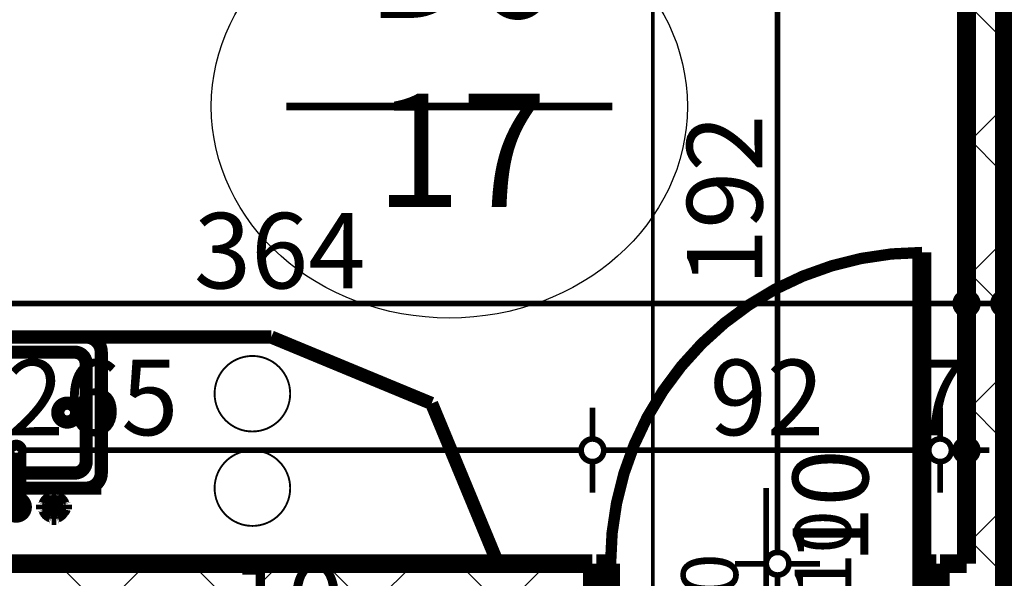
# Model space of a CAD drawing. Extents: x 77007 to 96231, y 86222 to 97631.
# Drawn here: x 82356 to 82617, y 91119 to 91266 of the extents above; entities that cross this region are included whole.
import ezdxf
from ezdxf.enums import TextEntityAlignment as Align

# ---------------------------------------------------------------- set-up
doc = ezdxf.new("R2010")
doc.units = 0
doc.header["$MEASUREMENT"] = 0
doc.linetypes.add('Double Dashed copy', pattern=[226.66666666666663, 100, -50, 26.66666666666664, -50])
for name, color, linetype in [('0help', 7, 'Continuous'), ('KOTI-ext', 7, 'Continuous'), ('N stai', 7, 'Continuous'), ('wall-ext', 7, 'Continuous')]:
    doc.layers.add(name, color=color, linetype=linetype)
doc.styles.add('GENERATED_STYLE_1', font='TIMES.TTF')
doc.dimstyles.new('Dimstyle_7072E', dxfattribs={"dimtxt": 20, "dimasz": 11.4, "dimexe": 0.18, "dimexo": 0, "dimgap": 0.09, "dimtad": 1, "dimdec": 0, "dimzin": 0, "dimdsep": 46, "dimtxsty": 'GENERATED_STYLE_1', "dimblk": 'ARROWHEAD_1', "dimblk1": 'ARROWHEAD_1', "dimblk2": 'ARROWHEAD_1', "dimcen": 0.09, "dimclrd": 11, "dimclre": 11, "dimclrt": 11, "dimazin": 0, "dimtfac": 1, "dimtdec": 4, "dimtmove": 0, "dimatfit": 0, "dimfxl": 0, "dimtolj": 1, "dimtzin": 0, "dimarcsym": 0})
pattern_1 = [(45, (0, 0), (-17.67766952966369, 17.67766952966369), []), (135, (0, 0), (17.67766952966369, 17.67766952966369), [])]

# ---------------------------------------------------------------- blocks, each defined once
blk = doc.blocks.new('D1_Metal_443')
at = {"color": 0, "linetype": 'Continuous', "const_width": 3.00000011920929}
blk.add_lwpolyline([(41.20000000000001, 82.4, 0.414213562373095), (-41.2, 1.009075635549639e-14)], format="xyb", dxfattribs=at)
at = {"color": 0, "linetype": 'Continuous', "const_width": 5}
for points in [[(41.2, 0), (41.2, 82.4)], [(-41.2, 0), (-45, 0)], [(-45, 0), (-45, -10)], [(-41.2, -10), (-41.2, 0)], [(45, 0), (41.2, 0)], [(41.2, 0), (41.2, -10)], [(45, -10), (45, 0)], [(-45, -10), (-41.2, -10)], [(41.2, -10), (45, -10)]]:
    blk.add_lwpolyline(points, dxfattribs=at)
blk = doc.blocks.new('Window-Door_Marker_-_70_18904')
at = {"color": 11, "linetype": 'Continuous', "const_width": 1.5}
blk.add_lwpolyline([(-3.673819061467132e-15, -30), (2.449212707644755e-15, 20)], dxfattribs=at)
blk.add_lwpolyline([(-20.00000000000001, -50, 1), (20, -50, 1)], format="xyb", close=True, dxfattribs=at)
at = {"color": 11, "style": 'GENERATED_STYLE_1'}
for tag, p in [('AC_WIDO_A_SIZE', (-7.500000000000005, -20)), ('AC_WIDO_B_SIZE', (22.5, -20.00000000000001))]:
    blk.add_attdef(tag, p, '', height=15, rotation=89.99999999999999, dxfattribs=at)
blk.add_attdef('AC_MarkerText_1', (-5.625000000000007, -57.50000000000001), '', height=15, dxfattribs=at)
blk = doc.blocks.new('WALL_1029', base_point=(82234.66016771467, 91112.40164942555))
at = {"layer": 'wall-ext'}
h = blk.add_hatch(dxfattribs=at)
h.set_pattern_fill('CONCRETE BLOCK', scale=25, angle=45, style=0, pattern_type=0)
h.set_pattern_definition(pattern_1)
h.paths.add_polyline_path([(82242.66016771467, 91122.40164942556), (82242.66016771467, 91112.40164942555), (82507.66033254609, 91112.40164942555), (82507.66033254609, 91122.40164942556)], flags=0)
h = blk.add_hatch(dxfattribs=at)
h.set_pattern_fill('CONCRETE BLOCK', scale=25, angle=45, style=0, pattern_type=0)
h.set_pattern_definition(pattern_1)
h.paths.add_polyline_path([(82599.66033254607, 91122.40164942556), (82599.66033254607, 91112.40164942555), (82606.66016762795, 91112.40164942555), (82606.66016762795, 91122.40164942556)], flags=0)
at = {"layer": 'wall-ext', "color": 7, "linetype": 'Continuous', "const_width": 5}
for points in [[(82507.66033254609, 91122.40164942556), (82242.66016771467, 91122.40164942556)], [(82507.66033254609, 91112.40164942555), (82507.66033254609, 91122.40164942556)], [(82599.66033254607, 91112.40164942555), (82599.66033254607, 91122.40164942556)], [(82606.66016762795, 91122.40164942556), (82599.66033254607, 91122.40164942556)]]:
    blk.add_lwpolyline(points, dxfattribs=at)
at = {"layer": 'wall-ext', "color": 133}
blk.add_blockref('D1_Metal_443', (82553.66033254609, 91122.40164942556), dxfattribs=at)
blk.add_blockref('Window-Door_Marker_-_70_18904', (82553.66033254609, 91122.40164942556), dxfattribs=at).add_auto_attribs({'AC_MarkerText_1': '2', 'AC_WIDO_A_SIZE': '90', 'AC_WIDO_B_SIZE': '210'})
blk = doc.blocks.new('WALL_1151', base_point=(82606.66016762795, 91304.4004367501))
at = {"layer": 'wall-ext'}
h = blk.add_hatch(dxfattribs=at)
h.set_pattern_fill('CONCRETE BLOCK', scale=25, angle=45, style=0, pattern_type=0)
h.set_pattern_definition(pattern_1)
h.paths.add_polyline_path([(82616.66016762795, 91304.4004367501), (82606.66016762795, 91314.4004367501), (82606.66016762795, 91047.40530698822), (82616.66016762795, 91047.40530698822)], flags=0)
at = {"layer": 'wall-ext', "color": 7, "linetype": 'Continuous', "const_width": 5}
for points in [[(82606.66016762795, 91314.4004367501), (82606.66016762795, 91122.40164942556)], [(82616.66016762795, 91047.40530698822), (82616.66016762795, 91304.4004367501)]]:
    blk.add_lwpolyline(points, dxfattribs=at)
blk = doc.blocks.new('Cab_Base-MultiDrawer_1386')
at = {"layer": '0help', "color": 0, "linetype": 'ByBlock', "const_width": 3.499999940395355}
for points in [[(0, 60), (120.0000000000045, 60)], [(0, 0), (120.0000000000045, 0)]]:
    blk.add_lwpolyline(points, dxfattribs=at)
blk = doc.blocks.new('Cab_Base_End_1387')
at = {"layer": '0help', "color": 0, "linetype": 'ByBlock', "const_width": 3.499999940395355}
for points in [[(42.42640687119285, 17.57359312880715), (60, 60)], [(0, 0), (42.42640687119285, 17.57359312880715)]]:
    blk.add_lwpolyline(points, dxfattribs=at)
blk = doc.blocks.new('Cab_Belfast_Sink_1D_926')
at = {"layer": '0help', "color": 0, "linetype": 'ByBlock', "const_width": 3.499999940395355}
for points in [[(45, 60), (0, 60)], [(13.12, 48), (11.88, 48)], [(11.9024072106, 47.64620193824999), (11.88, 48)], [(13.09759278942, 47.64620193824999), (13.12, 48)], [(31.88, 48), (33.12, 48)], [(31.90240721058, 47.64620193824999), (31.88, 48)], [(33.0975927894, 47.64620193824999), (33.12, 48)], [(9.5, 44.38), (9.5, 45.62)], [(9.853798061700001, 45.597592789423), (9.5, 45.62)], [(9.853798061700001, 44.356587955583), (9.853798061700001, 45.643412044417)], [(10.3462019383, 45.643412044417), (10.3462019383, 44.356587955583)], [(11.8050078562, 45.474016169107), (10.3462019383, 45.566407210577)], [(11.6449496417, 47.34923155196), (11.658529629, 47.35162607013)], [(11.6650768448, 47.48550503583), (11.65, 47.40000000000001)], [(11.65, 47.40000000000001), (11.6650768448, 47.31449496417)], [(11.6629134099, 45.147600951017), (11.7638784068, 45.425)], [(11.7084888892, 47.56069690242), (11.6650768448, 47.48550503583)], [(11.6650768448, 47.31449496417), (11.7084888892, 47.23930309758)], [(11.775, 47.61650635095), (11.7084888892, 47.56069690242)], [(11.7084888892, 47.23930309758), (11.775, 47.18349364905)], [(11.7638784068, 45.425), (11.9536305318, 45.651137776651)], [(11.8565879556, 47.64620193824999), (11.775, 47.61650635095)], [(11.775, 47.18349364905), (11.8565879556, 47.15379806175)], [(13.14341204442, 47.64620193824999), (11.8565879556, 47.64620193824999)], [(11.8565879556, 47.15379806175), (13.14341204442, 47.15379806175)], [(12.0261109888, 45.692984388007), (11.9335927894, 47.15379806175)], [(11.9536305318, 45.651137776651), (12.2092828782, 45.798738727668)], [(12.2092828782, 45.798738727668), (12.5, 45.85)], [(12.5, 45.85), (12.79071712183, 45.798738727668)], [(12.79071712183, 45.798738727668), (13.04636946823, 45.651137776651)], [(12.97388901124, 45.692984388007), (13.06640721058, 47.15379806175)], [(13.04636946823, 45.651137776651), (13.23612159322, 45.425)], [(13.14341204442, 47.64620193824999), (13.225, 47.61650635095)], [(13.225, 47.18349364905), (13.14341204442, 47.15379806175)], [(13.1949921438, 45.474016169107), (14.65379806175, 45.566407210577)], [(13.225, 47.61650635095), (13.29151111078, 47.56069690242)], [(13.29151111078, 47.23930309758), (13.225, 47.18349364905)], [(13.23612159322, 45.425), (13.33708659006, 45.147600951017)], [(13.29151111078, 47.56069690242), (13.3349231552, 47.48550503583)], [(13.3349231552, 47.31449496417), (13.29151111078, 47.23930309758)], [(13.3349231552, 47.48550503583), (13.35, 47.40000000000001)], [(13.35, 47.40000000000001), (13.3349231552, 47.31449496417)], [(13.341470371, 47.35162607013), (13.35505035831, 47.34923155196)], [(14.68349364905, 45.725), (14.65379806175, 45.643412044417)], [(14.65379806175, 44.356587955583), (14.65379806175, 45.643412044417)], [(14.73930309758, 45.79151111078), (14.68349364905, 45.725)], [(14.81449496417, 45.834923155196), (14.73930309758, 45.79151111078)], [(14.9, 45.85), (14.81449496417, 45.834923155196)], [(14.98550503583, 45.834923155196), (14.9, 45.85)], [(15.06069690242, 45.79151111078), (14.98550503583, 45.834923155196)], [(15.11650635095, 45.725), (15.06069690242, 45.79151111078)], [(15.14620193825, 45.643412044417), (15.11650635095, 45.725)], [(15.14620193825, 45.643412044417), (15.14620193825, 44.356587955583)], [(15.14620193825, 45.597592789423), (15.5, 45.62)], [(15.5, 45.62), (15.5, 44.38)], [(21.720577136594, 45.45), (21.613673022289, 45.1562833599)], [(21.613673022289, 45.1562833599), (21.613673022289, 30.5983726372)], [(21.921491151282, 45.689439998807), (21.720577136594, 45.45)], [(22.192181871007, 45.845723358707), (21.921491151282, 45.689439998807)], [(22.5, 45.9), (22.192181871007, 45.845723358707)], [(22.807818128993, 45.845723358707), (22.5, 45.9)], [(23.078508848718, 45.689439998807), (22.807818128993, 45.845723358707)], [(23.279422863406, 45.45), (23.078508848718, 45.689439998807)], [(23.386326977711, 45.1562833599), (23.279422863406, 45.45)], [(23.386326977711, 30.5983726372), (23.386326977711, 45.1562833599)], [(29.5, 45.62), (29.5, 44.38)], [(29.85379806175, 45.597592789423), (29.5, 45.62)], [(29.85379806175, 45.643412044417), (29.88349364905, 45.725)], [(29.85379806175, 45.643412044417), (29.85379806175, 44.356587955583)], [(29.88349364905, 45.725), (29.93930309758, 45.79151111078)], [(29.93930309758, 45.79151111078), (30.01449496417, 45.834923155196)], [(30.01449496417, 45.834923155196), (30.1, 45.85)], [(30.1, 45.85), (30.18550503583, 45.834923155196)], [(30.18550503583, 45.834923155196), (30.26069690242, 45.79151111078)], [(30.26069690242, 45.79151111078), (30.31650635095, 45.725)], [(30.31650635095, 45.725), (30.34620193825, 45.643412044417)], [(30.34620193825, 44.356587955583), (30.34620193825, 45.643412044417)], [(31.8050078562, 45.474016169107), (30.34620193825, 45.566407210577)], [(31.658529629, 47.35162607013), (31.64494964169, 47.34923155196)], [(31.6650768448, 47.48550503583), (31.65, 47.40000000000001)], [(31.65, 47.40000000000001), (31.6650768448, 47.31449496417)], [(31.76387840678, 45.425), (31.66291340994, 45.147600951017)], [(31.70848888922, 47.56069690242), (31.6650768448, 47.48550503583)], [(31.6650768448, 47.31449496417), (31.70848888922, 47.23930309758)], [(31.775, 47.61650635095), (31.70848888922, 47.56069690242)], [(31.70848888922, 47.23930309758), (31.775, 47.18349364905)], [(31.95363053177, 45.651137776651), (31.76387840678, 45.425)], [(31.85658795558, 47.64620193824999), (31.775, 47.61650635095)], [(31.775, 47.18349364905), (31.85658795558, 47.15379806175)], [(31.85658795558, 47.64620193824999), (33.1434120444, 47.64620193824999)], [(33.1434120444, 47.15379806175), (31.85658795558, 47.15379806175)], [(32.02611098876, 45.692984388007), (31.93359278942, 47.15379806175)], [(32.20928287817, 45.798738727668), (31.95363053177, 45.651137776651)], [(32.5, 45.85), (32.20928287817, 45.798738727668)], [(32.7907171218, 45.798738727668), (32.5, 45.85)], [(33.0463694682, 45.651137776651), (32.7907171218, 45.798738727668)], [(32.97388901119999, 45.692984388007), (33.0664072106, 47.15379806175)], [(33.2361215932, 45.425), (33.0463694682, 45.651137776651)], [(33.1434120444, 47.64620193824999), (33.225, 47.61650635095)], [(33.225, 47.18349364905), (33.1434120444, 47.15379806175)], [(33.1949921438, 45.474016169107), (34.6537980617, 45.566407210577)], [(33.225, 47.61650635095), (33.29151111079999, 47.56069690242)], [(33.29151111079999, 47.23930309758), (33.225, 47.18349364905)], [(33.3370865901, 45.147600951017), (33.2361215932, 45.425)], [(33.29151111079999, 47.56069690242), (33.3349231552, 47.48550503583)], [(33.3349231552, 47.31449496417), (33.29151111079999, 47.23930309758)], [(33.3349231552, 47.48550503583), (33.35, 47.40000000000001)], [(33.35, 47.40000000000001), (33.3349231552, 47.31449496417)], [(33.3550503583, 47.34923155196), (33.341470371, 47.35162607013)], [(34.6834936491, 45.725), (34.6537980617, 45.643412044417)], [(34.6537980617, 45.643412044417), (34.6537980617, 44.356587955583)], [(34.7393030976, 45.79151111078), (34.6834936491, 45.725)], [(34.8144949642, 45.834923155196), (34.7393030976, 45.79151111078)], [(34.9, 45.85), (34.8144949642, 45.834923155196)], [(34.9855050358, 45.834923155196), (34.9, 45.85)], [(35.0606969024, 45.79151111078), (34.9855050358, 45.834923155196)], [(35.1165063509, 45.725), (35.0606969024, 45.79151111078)], [(35.1462019383, 45.643412044417), (35.1165063509, 45.725)], [(35.1462019383, 44.356587955583), (35.1462019383, 45.643412044417)], [(35.1462019383, 45.597592789423), (35.5, 45.62)], [(35.5, 44.38), (35.5, 45.62)], [(9.853798061700001, 44.402407210577), (9.5, 44.38)], [(9.853798061700001, 44.356587955583), (9.8834936491, 44.27500000000001)], [(9.8834936491, 44.27500000000001), (9.9393030976, 44.20848888922)], [(9.9393030976, 44.20848888922), (10.0144949642, 44.165076844804)], [(10.0144949642, 44.165076844804), (10.1, 44.15)], [(10.1, 44.15), (10.1855050358, 44.165076844804)], [(10.1855050358, 44.165076844804), (10.2606969024, 44.20848888922)], [(10.2606969024, 44.20848888922), (10.3165063509, 44.27500000000001)], [(10.3165063509, 44.27500000000001), (10.3462019383, 44.356587955583)], [(11.8050078562, 44.525983830893), (10.3462019383, 44.433592789423)], [(11.658529629, 42.64837392987), (11.6449496417, 42.65076844804)], [(11.65, 42.6), (11.6650768448, 42.68550503583)], [(11.6650768448, 42.51449496417), (11.65, 42.6)], [(11.6629134099, 44.852399048983), (11.6629134099, 45.147600951017)], [(11.7638784068, 44.575), (11.6629134099, 44.852399048983)], [(11.6650768448, 42.68550503583), (11.7084888892, 42.76069690242)], [(11.7084888892, 42.76069690242), (11.775, 42.81650635095)], [(11.9536305318, 44.348862223349), (11.7638784068, 44.575)], [(11.775, 42.81650635095), (11.8565879556, 42.84620193825)], [(13.14341204442, 42.84620193825), (11.8565879556, 42.84620193825)], [(12.0261109888, 44.307015611993), (11.9335927894, 42.84620193825)], [(12.2092828782, 44.201261272332), (11.9536305318, 44.348862223349)], [(12.5, 44.15), (12.2092828782, 44.201261272332)], [(12.79071712183, 44.201261272332), (12.5, 44.15)], [(13.04636946823, 44.348862223349), (12.79071712183, 44.201261272332)], [(12.97388901124, 44.307015611993), (13.06640721058, 42.84620193825)], [(13.23612159322, 44.575), (13.04636946823, 44.348862223349)], [(13.225, 42.81650635095), (13.14341204442, 42.84620193825)], [(13.1949921438, 44.525983830893), (14.65379806175, 44.433592789423)], [(13.29151111078, 42.76069690242), (13.225, 42.81650635095)], [(13.33708659006, 44.852399048983), (13.23612159322, 44.575)], [(13.3349231552, 42.68550503583), (13.29151111078, 42.76069690242)], [(13.35, 42.6), (13.3349231552, 42.68550503583)], [(13.3349231552, 42.51449496417), (13.35, 42.6)], [(13.33708659006, 45.147600951017), (13.33708659006, 44.852399048983)], [(13.35505035831, 42.65076844804), (13.341470371, 42.64837392987)], [(14.68349364905, 44.27500000000001), (14.65379806175, 44.356587955583)], [(14.73930309758, 44.20848888922), (14.68349364905, 44.27500000000001)], [(14.81449496417, 44.165076844804), (14.73930309758, 44.20848888922)], [(14.9, 44.15), (14.81449496417, 44.165076844804)], [(14.98550503583, 44.165076844804), (14.9, 44.15)], [(15.06069690242, 44.20848888922), (14.98550503583, 44.165076844804)], [(15.11650635095, 44.27500000000001), (15.06069690242, 44.20848888922)], [(15.14620193825, 44.356587955583), (15.11650635095, 44.27500000000001)], [(15.14620193825, 44.402407210577), (15.5, 44.38)], [(29.85379806175, 44.402407210577), (29.5, 44.38)], [(29.85379806175, 44.356587955583), (29.88349364905, 44.27500000000001)], [(29.88349364905, 44.27500000000001), (29.93930309758, 44.20848888922)], [(29.93930309758, 44.20848888922), (30.01449496417, 44.165076844804)], [(30.01449496417, 44.165076844804), (30.1, 44.15)], [(30.1, 44.15), (30.18550503583, 44.165076844804)], [(30.18550503583, 44.165076844804), (30.26069690242, 44.20848888922)], [(30.26069690242, 44.20848888922), (30.31650635095, 44.27500000000001)], [(30.31650635095, 44.27500000000001), (30.34620193825, 44.356587955583)], [(31.8050078562, 44.525983830893), (30.34620193825, 44.433592789423)], [(31.64494964169, 42.65076844804), (31.658529629, 42.64837392987)], [(31.65, 42.6), (31.6650768448, 42.68550503583)], [(31.6650768448, 42.51449496417), (31.65, 42.6)], [(31.66291340994, 45.147600951017), (31.66291340994, 44.852399048983)], [(31.66291340994, 44.852399048983), (31.76387840678, 44.575)], [(31.6650768448, 42.68550503583), (31.70848888922, 42.76069690242)], [(31.70848888922, 42.76069690242), (31.775, 42.81650635095)], [(31.76387840678, 44.575), (31.95363053177, 44.348862223349)], [(31.775, 42.81650635095), (31.85658795558, 42.84620193825)], [(31.85658795558, 42.84620193825), (33.1434120444, 42.84620193825)], [(32.02611098876, 44.307015611993), (31.93359278942, 42.84620193825)], [(31.95363053177, 44.348862223349), (32.20928287817, 44.201261272332)], [(32.20928287817, 44.201261272332), (32.5, 44.15)], [(32.5, 44.15), (32.7907171218, 44.201261272332)], [(32.7907171218, 44.201261272332), (33.0463694682, 44.348862223349)], [(32.97388901119999, 44.307015611993), (33.0664072106, 42.84620193825)], [(33.0463694682, 44.348862223349), (33.2361215932, 44.575)], [(33.225, 42.81650635095), (33.1434120444, 42.84620193825)], [(33.1949921438, 44.525983830893), (34.6537980617, 44.433592789423)], [(33.29151111079999, 42.76069690242), (33.225, 42.81650635095)], [(33.2361215932, 44.575), (33.3370865901, 44.852399048983)], [(33.3349231552, 42.68550503583), (33.29151111079999, 42.76069690242)], [(33.35, 42.6), (33.3349231552, 42.68550503583)], [(33.3349231552, 42.51449496417), (33.35, 42.6)], [(33.3370865901, 44.852399048983), (33.3370865901, 45.147600951017)], [(33.341470371, 42.64837392987), (33.3550503583, 42.65076844804)], [(34.6834936491, 44.27500000000001), (34.6537980617, 44.356587955583)], [(34.7393030976, 44.20848888922), (34.6834936491, 44.27500000000001)], [(34.8144949642, 44.165076844804), (34.7393030976, 44.20848888922)], [(34.9, 44.15), (34.8144949642, 44.165076844804)], [(34.9855050358, 44.165076844804), (34.9, 44.15)], [(35.0606969024, 44.20848888922), (34.9855050358, 44.165076844804)], [(35.1165063509, 44.27500000000001), (35.0606969024, 44.20848888922)], [(35.1462019383, 44.356587955583), (35.1165063509, 44.27500000000001)], [(35.1462019383, 44.402407210577), (35.5, 44.38)], [(0, 40), (45, 40)], [(41, 40), (4.000000000000001, 40)], [(11.7084888892, 42.43930309758), (11.6650768448, 42.51449496417)], [(11.775, 42.38349364905), (11.7084888892, 42.43930309758)], [(11.8565879556, 42.35379806175001), (11.775, 42.38349364905)], [(11.8565879556, 42.35379806175001), (13.14341204442, 42.35379806175001)], [(11.9024072106, 42.35379806175001), (11.88, 42)], [(11.88, 42), (13.12, 42)], [(13.09759278942, 42.35379806175001), (13.12, 42)], [(13.14341204442, 42.35379806175001), (13.225, 42.38349364905)], [(13.225, 42.38349364905), (13.29151111078, 42.43930309758)], [(13.29151111078, 42.43930309758), (13.3349231552, 42.51449496417)], [(31.70848888922, 42.43930309758), (31.6650768448, 42.51449496417)], [(31.775, 42.38349364905), (31.70848888922, 42.43930309758)], [(31.85658795558, 42.35379806175001), (31.775, 42.38349364905)], [(33.1434120444, 42.35379806175001), (31.85658795558, 42.35379806175001)], [(31.90240721058, 42.35379806175001), (31.88, 42)], [(33.12, 42), (31.88, 42)], [(33.0975927894, 42.35379806175001), (33.12, 42)], [(33.1434120444, 42.35379806175001), (33.225, 42.38349364905)], [(33.225, 42.38349364905), (33.29151111079999, 42.43930309758)], [(33.29151111079999, 42.43930309758), (33.3349231552, 42.51449496417)], [(0, 36), (0, 4.000000000000001)], [(38, 36), (7.000000000000001, 36)], [(45, 4.000000000000001), (45, 36)], [(4.000000000000001, 33), (4.000000000000001, 7.000000000000001)], [(41, 7.000000000000001), (41, 33)], [(7.000000000000001, 4.000000000000001), (38, 4.000000000000001)], [(0, 0), (45, 0)], [(4.000000000000001, 0), (41, 0)]]:
    blk.add_lwpolyline(points, dxfattribs=at)
for points in [[(10.3462019383, 45.643412044417, 0.8391049047801967), (9.853798061700001, 45.643412044417)], [(11.6581143183, 47.35398141431001, 0.224231598001655), (10.14730869741264, 45.84548426046746)], [(14.85398141431, 45.841885681728, 0.2246331383521777), (13.34188568172977, 47.35398141430937)], [(23.386326977711, 42.76965821261, 5.224191414490632), (21.613673022289, 42.76965821261)], [(31.65811431827, 47.35398141431001, 0.224633138352178), (30.14601858568936, 45.84188568172823)], [(34.8539814143, 45.841885681728, 0.2246331383547913), (33.3418856817, 47.35398141431001)], [(10.1460185857, 44.158114318272, 0.224633138354792), (11.6581143183, 42.64601858568999)], [(13.34188568173, 42.64601858569, 0.2246331383521785), (14.85398141431063, 44.15811431827177)], [(30.14601858569, 44.158114318272, 0.2246331383521788), (31.65811431827023, 42.64601858569063)], [(33.3418856817, 42.64601858569, 0.2246331383547921), (34.85398141429999, 44.15811431827201)], [(4.000000000000002, 40, 0.414213562373095), (-1.387778780781446e-15, 36)], [(45, 36, 0.414213562373095), (41, 39.99999999999999)], [(7.000000000000002, 36, 0.414213562373095), (3.999999999999994, 32.99999999999999)], [(41, 33, 0.414213562373095), (38.00000000000001, 36)], [(21.613673022289, 30.5983726372, 1.893626933783163), (23.38632697771101, 30.5983726372)], [(4.000000000000001, 7.000000000000001, 0.414213562373095), (7.000000000000001, 4.000000000000001)], [(38, 4.000000000000001, 0.414213562373095), (41, 7.000000000000004)], [(0, 4.000000000000002, 0.414213562373095), (4, 0)], [(41, 0, 0.414213562373095), (45, 3.999999999999998)]]:
    blk.add_lwpolyline(points, format="xyb", dxfattribs=at)
blk.add_lwpolyline([(6.5, 20, 1), (11.5, 20, 1)], format="xyb", close=True, dxfattribs=at)
at = {"layer": '0help', "color": 0, "linetype": 'ByBlock'}
for p in [(7.000000000000001, 4.000000000000001), (4.000000000000001, 0)]:
    blk.add_point(p, dxfattribs=at)
blk = doc.blocks.new('*D4052')
at = {"layer": 'KOTI-ext', "color": 11, "linetype": 'Continuous', "const_width": 1.5}
for points in [[(82599.66033254607, 91163.67293789561), (82599.66033254607, 91155.42293789561)], [(82606.66016762795, 91163.67293789561), (82606.66016762795, 91155.42293789561)], [(82603.66016762795, 91152.42293789561), (82602.66033254607, 91152.42293789561)], [(82612.66016762795, 91152.42293789561), (82609.66016762795, 91152.42293789561)], [(82599.66033254607, 91149.42293789561), (82599.66033254607, 91141.17293789561)], [(82606.66016762795, 91149.42293789561), (82606.66016762795, 91141.17293789561)]]:
    blk.add_lwpolyline(points, dxfattribs=at)
for points in [[(82596.66033254607, 91152.42293789561, 1), (82602.66033254607, 91152.42293789561, 1)], [(82603.66016762795, 91152.42293789561, 1), (82609.66016762795, 91152.42293789561, 1)]]:
    blk.add_lwpolyline(points, format="xyb", close=True, dxfattribs=at)
blk = doc.blocks.new('ARROWHEAD_1')
at = {"color": 0, "linetype": 'Continuous'}
blk.add_line((0, 0), (-1, 0), dxfattribs=at)
blk.add_circle((0, 0), 0.25, dxfattribs=at)
blk = doc.blocks.new('*D4053')
at = {"layer": 'KOTI-ext', "color": 11, "linetype": 'Continuous', "const_width": 1.5}
for points in [[(82507.66033254609, 91163.67293789561), (82507.66033254609, 91155.42293789561)], [(82599.66033254607, 91163.67293789561), (82599.66033254607, 91155.42293789561)], [(82596.66033254607, 91152.42293789561), (82510.66033254607, 91152.42293789561)], [(82507.66033254609, 91149.42293789561), (82507.66033254609, 91141.17293789561)], [(82599.66033254607, 91149.42293789561), (82599.66033254607, 91141.17293789561)]]:
    blk.add_lwpolyline(points, dxfattribs=at)
for points in [[(82504.66033254609, 91152.42293789561, 1), (82510.66033254607, 91152.42293789561, 1)], [(82596.66033254607, 91152.42293789561, 1), (82602.66033254607, 91152.42293789561, 1)]]:
    blk.add_lwpolyline(points, format="xyb", close=True, dxfattribs=at)
at = {"layer": 'KOTI-ext', "color": 11, "style": 'GENERATED_STYLE_1', "oblique": -2.504478167265416e-06}
for s, p in [('92', (82538.66033183363, 91156.4229380856)), ('7', (82591.66016691549, 91156.4229380856))]:
    blk.add_text(s, height=20, dxfattribs=at).set_placement(p)
blk = doc.blocks.new('*D4054')
at = {"layer": 'KOTI-ext', "color": 11, "linetype": 'Continuous', "const_width": 1.5}
for points in [[(82242.66016771467, 91163.67293789561), (82242.66016771467, 91155.42293789561)], [(82507.66033254609, 91163.67293789561), (82507.66033254609, 91155.42293789561)], [(82239.66016771467, 91152.42293789561), (82236.66016771467, 91152.42293789561)], [(82504.66033254609, 91152.42293789561), (82245.66016771467, 91152.42293789561)], [(82242.66016771467, 91149.42293789561), (82242.66016771467, 91141.17293789561)], [(82507.66033254609, 91149.42293789561), (82507.66033254609, 91141.17293789561)]]:
    blk.add_lwpolyline(points, dxfattribs=at)
for points in [[(82239.66016771467, 91152.42293789561, 1), (82245.66016771467, 91152.42293789561, 1)], [(82504.66033254609, 91152.42293789561, 1), (82510.66033254607, 91152.42293789561, 1)]]:
    blk.add_lwpolyline(points, format="xyb", close=True, dxfattribs=at)
at = {"layer": 'KOTI-ext', "color": 11, "style": 'GENERATED_STYLE_1', "oblique": -2.504478167265416e-06}
blk.add_text('265', height=20, dxfattribs=at).set_placement((82352.66024906168, 91156.4229380856))
blk = doc.blocks.new('*D4985')
at = {"layer": 'KOTI-ext', "color": 11, "linetype": 'Continuous', "const_width": 1.5}
for points in [[(82553.66018180118, 91122.40164942556, 1), (82559.66018180117, 91122.40164942556, 1)], [(82553.66018180118, 91112.40164942555, 1), (82559.66018180117, 91112.40164942555, 1)]]:
    blk.add_lwpolyline(points, format="xyb", close=True, dxfattribs=at)
for points in [[(82553.66018180118, 91122.40164942556), (82545.41018180118, 91122.40164942556)], [(82567.91018180117, 91122.40164942556), (82559.66018180117, 91122.40164942556)], [(82556.66018180118, 91115.40164942555), (82556.66018180118, 91119.40164942556)], [(82553.66018180118, 91112.40164942555), (82545.41018180118, 91112.40164942555)], [(82567.91018180117, 91112.40164942555), (82559.66018180117, 91112.40164942555)]]:
    blk.add_lwpolyline(points, dxfattribs=at)
at = {"layer": 'KOTI-ext', "color": 11, "style": 'GENERATED_STYLE_1', "oblique": -2.504478167265416e-06}
blk.add_text('10', height=20, rotation=90, dxfattribs=at).set_placement((82580.66018294112, 91122.40164942556))
blk = doc.blocks.new('*D4986')
at = {"layer": 'KOTI-ext', "color": 11, "linetype": 'Continuous', "const_width": 1.5}
for points in [[(82556.66018180118, 91317.4004367501), (82556.66018180118, 91320.4004367501)], [(82553.66018180118, 91314.4004367501), (82545.41018180118, 91314.4004367501)], [(82567.91018180117, 91314.4004367501), (82559.66018180117, 91314.4004367501)], [(82556.66018180118, 91125.40164942555), (82556.66018180118, 91311.40043675012)], [(82553.66018180118, 91122.40164942556), (82545.41018180118, 91122.40164942556)], [(82567.91018180117, 91122.40164942556), (82559.66018180117, 91122.40164942556)]]:
    blk.add_lwpolyline(points, dxfattribs=at)
for points in [[(82553.66018180118, 91314.4004367501, 1), (82559.66018180117, 91314.4004367501, 1)], [(82553.66018180118, 91122.40164942556, 1), (82559.66018180117, 91122.40164942556, 1)]]:
    blk.add_lwpolyline(points, format="xyb", close=True, dxfattribs=at)
at = {"layer": 'KOTI-ext', "color": 11, "style": 'GENERATED_STYLE_1', "oblique": -2.504478167265416e-06}
for s, p in [('192', (82552.6601816112, 91195.90104201913)), ('10', (82580.66018294112, 91122.40164942556))]:
    blk.add_text(s, height=20, rotation=90, dxfattribs=at).set_placement(p)
blk = doc.blocks.new('*D6623')
at = {"layer": 'KOTI-ext', "color": 11, "linetype": 'Continuous', "const_width": 1.5}
for points in [[(82319.15563656241, 91078.47433143108), (82319.15563656241, 91086.72433143108)], [(82421.65771083934, 91078.47433143108), (82421.65771083934, 91086.72433143108)], [(82322.15563656241, 91075.47433143108), (82418.65771083934, 91075.47433143108)], [(82319.15563656241, 91064.22433143108), (82319.15563656241, 91072.47433143108)], [(82421.65771083934, 91064.22433143108), (82421.65771083934, 91072.47433143108)]]:
    blk.add_lwpolyline(points, dxfattribs=at)
for points in [[(82316.15563656241, 91075.47433143108, 1), (82322.15563656241, 91075.47433143108, 1)], [(82418.65771083934, 91075.47433143108, 1), (82424.65771083934, 91075.47433143108, 1)]]:
    blk.add_lwpolyline(points, format="xyb", close=True, dxfattribs=at)
at = {"layer": 'KOTI-ext', "color": 11, "style": 'GENERATED_STYLE_1', "oblique": -2.504478167265416e-06}
for s, height, p in [('10', 20, (82411.65771012688, 91102.47433271351)), ('5', 13.334, (82377.25012918477, 91086.14033162106))]:
    blk.add_text(s, height=height, dxfattribs=at).set_placement(p)
blk.add_text('102', height=20, dxfattribs=at).set_placement((82376.41725418478, 91079.47433162107), align=Align.RIGHT)
blk = doc.blocks.new('*D7196')
at = {"layer": 'KOTI-ext', "color": 11, "linetype": 'Continuous', "const_width": 1.5}
for points in [[(82616.66016762795, 91202.53204071235), (82616.66016762795, 91194.28204071235)], [(82901.1601677149, 91202.53204071235), (82901.1601677149, 91194.28204071235)], [(82898.1601677149, 91191.28204071237), (82619.66016762795, 91191.28204071237)], [(82616.66016762795, 91188.28204071237), (82616.66016762795, 91180.03204071237)], [(82901.1601677149, 91188.28204071237), (82901.1601677149, 91180.03204071237)]]:
    blk.add_lwpolyline(points, dxfattribs=at)
for points in [[(82613.66016762795, 91191.28204071237, 1), (82619.66016762795, 91191.28204071237, 1)], [(82898.1601677149, 91191.28204071237, 1), (82904.16016771489, 91191.28204071237, 1)]]:
    blk.add_lwpolyline(points, format="xyb", close=True, dxfattribs=at)
at = {"layer": 'KOTI-ext', "color": 11, "style": 'GENERATED_STYLE_1', "oblique": -2.504478167265416e-06}
for s, height, p in [('10', 20, (82619.66016691549, 91195.28204090236)), ('30', 20, (82868.16016700244, 91195.28204090236)), ('5', 13.334, (82777.24304136526, 91201.94804090234))]:
    blk.add_text(s, height=height, dxfattribs=at).set_placement(p)
blk.add_text('284', height=20, dxfattribs=at).set_placement((82776.41016636525, 91195.28204090236), align=Align.RIGHT)
blk = doc.blocks.new('*D7197')
at = {"layer": 'KOTI-ext', "color": 11, "linetype": 'Continuous', "const_width": 1.5}
for points in [[(82606.66016762795, 91202.53204071235), (82606.66016762795, 91194.28204071235)], [(82616.66016762795, 91202.53204071235), (82616.66016762795, 91194.28204071235)], [(82613.66016762795, 91191.28204071237), (82609.66016762795, 91191.28204071237)], [(82606.66016762795, 91188.28204071237), (82606.66016762795, 91180.03204071237)], [(82616.66016762795, 91188.28204071237), (82616.66016762795, 91180.03204071237)]]:
    blk.add_lwpolyline(points, dxfattribs=at)
for points in [[(82603.66016762795, 91191.28204071237, 1), (82609.66016762795, 91191.28204071237, 1)], [(82613.66016762795, 91191.28204071237, 1), (82619.66016762795, 91191.28204071237, 1)]]:
    blk.add_lwpolyline(points, format="xyb", close=True, dxfattribs=at)
blk = doc.blocks.new('*D7199')
at = {"layer": 'KOTI-ext', "color": 11, "linetype": 'Continuous', "const_width": 1.5}
for points in [[(82242.66016771467, 91202.53204071235), (82242.66016771467, 91194.28204071235)], [(82606.66016762795, 91202.53204071235), (82606.66016762795, 91194.28204071235)], [(82239.66016771467, 91191.28204071237), (82236.66016771467, 91191.28204071237)], [(82603.66016762795, 91191.28204071237), (82245.66016771467, 91191.28204071237)], [(82242.66016771467, 91188.28204071237), (82242.66016771467, 91180.03204071237)], [(82606.66016762795, 91188.28204071237), (82606.66016762795, 91180.03204071237)]]:
    blk.add_lwpolyline(points, dxfattribs=at)
for points in [[(82239.66016771467, 91191.28204071237, 1), (82245.66016771467, 91191.28204071237, 1)], [(82603.66016762795, 91191.28204071237, 1), (82609.66016762795, 91191.28204071237, 1)]]:
    blk.add_lwpolyline(points, format="xyb", close=True, dxfattribs=at)
at = {"layer": 'KOTI-ext', "color": 11, "style": 'GENERATED_STYLE_1', "oblique": -2.504478167265416e-06}
blk.add_text('364', height=20, dxfattribs=at).set_placement((82402.16016660261, 91195.28204090236))
blk = doc.blocks.new('DIM_2074', base_point=(82599.66033254607, 91152.42293789561))
at = {"layer": 'KOTI-ext', "color": 11, "linetype": 'Continuous'}
for p1, p2, distance, picture, middle in [((82507.66033254609, 91122.40164942556), (82242.66016771467, 91122.40164942556), -30.021288470044965, '*D4054', (82360.16024906168, 91166.4229380856)), ((82599.66033254607, 91122.40164942556), (82507.66033254609, 91122.40164942556), -30.021288470044965, '*D4053', (82546.16033183363, 91166.4229380856)), ((82606.66016762795, 91122.40164942556), (82599.66033254607, 91122.40164942556), -30.02128847004496, '*D4052', (82606.66016691549, 91166.4229380856))]:
    dim = blk.add_aligned_dim(p1=p1, p2=p2, distance=distance, dimstyle='Dimstyle_7072E', dxfattribs=at)
    dim.commit()
    dim.dimension.update_dxf_attribs({"geometry": picture, "text_midpoint": middle})
blk = doc.blocks.new('DIM_2201', base_point=(82556.66018180118, 90868.40271329196))
at = {"layer": 'KOTI-ext', "color": 11, "linetype": 'Continuous'}
dim = blk.add_linear_dim(base=(82556.66018180118, 90868.40271329196), p1=(82420.66016767132, 91122.40164942556), p2=(82606.66016762795, 91314.4004367501), angle=90, dimstyle='Dimstyle_7072E', dxfattribs=at)
dim.commit()
dim.dimension.update_dxf_attribs({"geometry": '*D4986', "text_midpoint": (82542.66018161118, 91203.40104201913), "text_rotation": 90})
dim = blk.add_aligned_dim(p1=(82420.66016767132, 91112.40164942555), p2=(82420.66016767132, 91122.40164942556), distance=-136.00001412986603, dimstyle='Dimstyle_7072E', dxfattribs=at)
dim.commit()
dim.dimension.update_dxf_attribs({"geometry": '*D4985', "text_midpoint": (82570.66018294111, 91137.40164942555), "text_rotation": 90})
blk = doc.blocks.new('DIM_2374', base_point=(82242.66016771468, 91075.47433143108))
at = {"layer": 'KOTI-ext', "color": 11, "linetype": 'Continuous'}
dim = blk.add_linear_dim(base=(82242.66016771468, 91075.47433143108), p1=(82319.15563656241, 91091.40218135876), p2=(82421.65771083934, 90994.40218135876), dimstyle='Dimstyle_7072E', dxfattribs=at)
dim.commit()
dim.dimension.update_dxf_attribs({"geometry": '*D6623', "text_midpoint": (82346.41725418477, 91089.47433162107)})
blk = doc.blocks.new('DIM_2417', base_point=(83061.16016771489, 91191.28204071237))
at = {"layer": 'KOTI-ext', "color": 11, "linetype": 'Continuous'}
for p1, p2, picture, middle in [((82901.1601677149, 91356.4004367501), (82616.66016762795, 91090.40157502102), '*D7196', (82738.91016636525, 91205.28204090236)), ((82606.66016762795, 91090.40157502102), (82242.66016771467, 91122.40164942556), '*D7199', (82409.66016660263, 91205.28204090236))]:
    dim = blk.add_linear_dim(base=(83061.16016771489, 91191.28204071237), p1=p1, p2=p2, angle=180, dimstyle='Dimstyle_7072E', dxfattribs=at)
    dim.commit()
    dim.dimension.update_dxf_attribs({"geometry": picture, "text_midpoint": middle})
dim = blk.add_aligned_dim(p1=(82616.66016762795, 91090.40157502102), p2=(82606.66016762795, 91090.40157502102), distance=-100.88046569134167, dimstyle='Dimstyle_7072E', dxfattribs=at)
dim.commit()
dim.dimension.update_dxf_attribs({"geometry": '*D7197', "text_midpoint": (82634.66016691549, 91205.28204090236)})

msp = doc.modelspace()

# ---------------------------------------------------------------- linework, layer by layer
at = {"color": 45, "linetype": 'Double Dashed copy', "const_width": 1}
msp.add_lwpolyline([(82523.66016771489, 89289.0033139667), (82523.66016771489, 91858.84173050887)], dxfattribs=at)
at = {"layer": '0help', "color": 4, "linetype": 'Continuous', "const_width": 0.5000000000000001}
for points in [[(82407.66016771467, 91167.40164942556, 1), (82427.66016771468, 91167.40164942556, 1)], [(82407.66016771467, 91142.40164942556, 1), (82427.66016771468, 91142.40164942556, 1)]]:
    msp.add_lwpolyline(points, format="xyb", close=True, dxfattribs=at)
at = {"layer": 'N stai', "color": 211, "linetype": 'Continuous', "const_width": 2.000000029802322}
msp.add_lwpolyline([(82512.91298993496, 91243.44487163782), (82426.65734532094, 91243.44487163782)], dxfattribs=at)
at = {"layer": 'N stai', "color": 211, "linetype": 'Continuous'}
msp.add_ellipse((82469.78516762795, 91243.44487163782), major_axis=(-62.99999999999954, 7.715020029080922e-15), ratio=0.8888888888888087, dxfattribs=at)

# ---------------------------------------------------------------- block references
at = {"layer": '0help', "color": 133, "linetype": 'Continuous', "xscale": -1, "rotation": 180}
for name, p in [('Cab_Base-MultiDrawer_1386', (82302.66016771467, 91182.40164942556)), ('Cab_Base_End_1387', (82422.66016771467, 91182.40164942556))]:
    msp.add_blockref(name, p, dxfattribs=at)
at = {"layer": '0help', "color": 133, "linetype": 'Continuous', "rotation": 180}
msp.add_blockref('Cab_Belfast_Sink_1D_926', (82377.66016771467, 91182.40164942556), dxfattribs=at)
at = {"layer": 'KOTI-ext', "color": 11, "linetype": 'Continuous'}
for name, p in [('DIM_2417', (83061.16016771489, 91191.28204071237)), ('DIM_2201', (82556.66018180118, 90868.40271329196)), ('DIM_2374', (82242.66016771468, 91075.47433143108)), ('DIM_2074', (82599.66033254607, 91152.42293789561))]:
    msp.add_blockref(name, p, dxfattribs=at)
at = {"layer": 'wall-ext', "color": 7}
for name, p in [('WALL_1151', (82606.66016762795, 91304.4004367501)), ('WALL_1029', (82234.66016771467, 91112.40164942555))]:
    msp.add_blockref(name, p, dxfattribs=at)

# ---------------------------------------------------------------- texts
at = {"layer": 'N stai', "color": 211, "insert": (82472.9071070039, 91296.88237163782), "char_height": 30, "width": 131.1214537901139, "attachment_point": 2, "style": 'GENERATED_STYLE_1'}
msp.add_mtext('{\\fTimes New Roman CYR|b0|i0|c204|p18;D6\\P17}', dxfattribs=at)

doc.saveas('drawing.dxf')
